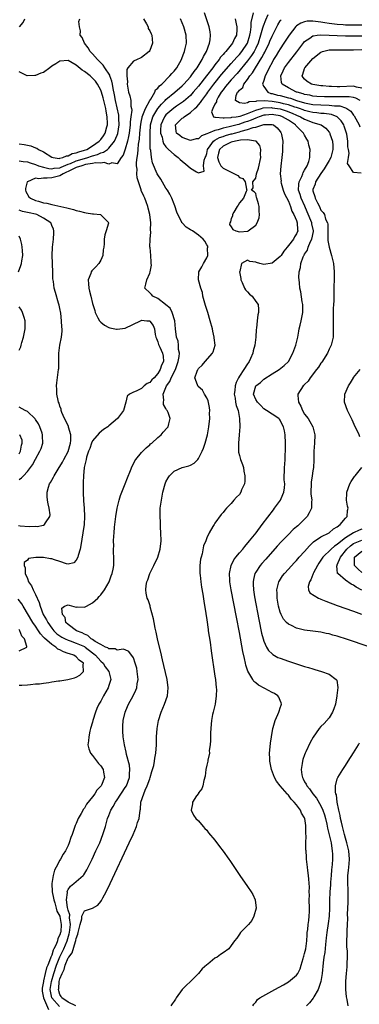
# Model space of a CAD drawing. Units: inches. Extents: x 2508000 to 2511000, y 1521000 to 1524000.
# Drawn here: x 2508511 to 2508594, y 1522193 to 1522435 of the extents above; entities that cross this region are included whole.
import ezdxf

# ---------------------------------------------------------------- set-up
doc = ezdxf.new("R2010")
doc.units = ezdxf.units.IN
doc.header["$MEASUREMENT"] = 0
doc.layers.add('LD25081521_2ft', color=82, linetype='Continuous')

msp = doc.modelspace()

# ---------------------------------------------------------------- linework, layer by layer
at = {"layer": 'LD25081521_2ft'}
for points, elevation in [([(2508511, 1522400.2), (2508511.99, 1522399.99), (2508513, 1522399.95), (2508513.68, 1522399.68), (2508515, 1522399.32), (2508515.74, 1522399), (2508517, 1522398.61), (2508518.28, 1522398.28), (2508519, 1522398.24), (2508519.61, 1522398.39), (2508521, 1522398.5), (2508521.33, 1522398.67), (2508523, 1522399.38), (2508523.56, 1522399.56), (2508525, 1522400.19), (2508527, 1522400.77), (2508527.85, 1522401), (2508528.7, 1522401.3), (2508529, 1522401.42), (2508530.24, 1522401.76), (2508531, 1522402.16), (2508531.69, 1522402.31), (2508532.65, 1522403), (2508533, 1522403.29), (2508534.4, 1522405), (2508535, 1522406.44), (2508535.15, 1522406.85), (2508535.49, 1522409), (2508535.44, 1522410.56), (2508535.46, 1522411), (2508535.42, 1522411.42), (2508534.59, 1522415), (2508534.37, 1522416.37), (2508534.04, 1522417.96), (2508533.89, 1522419), (2508533.74, 1522419.74), (2508533.25, 1522421), (2508533.2, 1522421.2), (2508532.02, 1522423), (2508531.63, 1522423.63), (2508530.63, 1522424.63), (2508530.22, 1522425), (2508529, 1522426.38), (2508528.42, 1522427), (2508527.92, 1522427.92), (2508527.01, 1522429), (2508526.46, 1522430.46), (2508525.97, 1522431), (2508526.07, 1522432.07), (2508525.78, 1522433), (2508525.66, 1522434.34), (2508525.84, 1522435)], 6822), ([(2508511.11, 1522433), (2508511.94, 1522434.06), (2508512.36, 1522435)], 6824), ([(2508541.5, 1522435), (2508542.22, 1522433.78), (2508542.59, 1522433), (2508542.66, 1522432.66), (2508543, 1522432.09), (2508543.33, 1522431.33), (2508543.51, 1522431), (2508543.72, 1522429), (2508543, 1522427.21), (2508542.89, 1522427), (2508541, 1522425.51), (2508540.63, 1522425.37), (2508539.91, 1522425), (2508539, 1522424.64), (2508537.67, 1522423), (2508537.39, 1522422.61), (2508537.36, 1522421), (2508537.52, 1522419.52), (2508537.45, 1522419), (2508537.54, 1522418.46), (2508537.82, 1522417), (2508538.1, 1522416.1), (2508538.35, 1522415), (2508538.41, 1522413.59), (2508538.55, 1522413), (2508538.59, 1522412.59), (2508538.41, 1522411), (2508538.24, 1522409.76), (2508538.21, 1522409), (2508537.96, 1522407), (2508537.84, 1522406.16), (2508537.57, 1522405), (2508537, 1522403.06), (2508536.46, 1522401.54), (2508535.99, 1522401), (2508535, 1522399.47), (2508533.7, 1522399.7), (2508533, 1522399.41), (2508531.81, 1522399.81), (2508531, 1522399.65), (2508529.7, 1522399.7), (2508529, 1522399.54), (2508527.26, 1522399.26), (2508526.35, 1522399), (2508525, 1522398.55), (2508523, 1522397.58), (2508522.59, 1522397.41), (2508521.77, 1522397), (2508521, 1522396.51), (2508519, 1522395.99), (2508517.9, 1522395.9), (2508517, 1522395.96), (2508515.8, 1522395.8), (2508515, 1522395.93), (2508513.04, 1522395.04), (2508513, 1522395.04), (2508512.97, 1522395), (2508512.56, 1522393.44), (2508512.54, 1522393), (2508512.64, 1522392.64), (2508513.4, 1522391.4), (2508513.81, 1522391), (2508515, 1522390.45), (2508515.72, 1522390.28), (2508517, 1522389.92), (2508517.78, 1522389.78), (2508519, 1522389.48), (2508522.69, 1522388.69), (2508523, 1522388.57), (2508524.28, 1522388.28), (2508525, 1522388.02), (2508525.83, 1522387.83), (2508527, 1522387.49), (2508527.45, 1522387.45), (2508529, 1522387.17), (2508529.19, 1522387.19), (2508530.91, 1522387), (2508531, 1522386.97), (2508532.95, 1522385), (2508532.94, 1522384.94), (2508532.29, 1522383), (2508531.99, 1522382.01), (2508531.86, 1522381), (2508531.85, 1522379.85), (2508531.73, 1522379), (2508531.62, 1522378.38), (2508531.5, 1522377), (2508531, 1522375.8), (2508530.54, 1522375), (2508529.77, 1522374.23), (2508529, 1522373.37), (2508528.8, 1522373.2), (2508528.69, 1522373), (2508528.6, 1522372.6), (2508527.93, 1522371), (2508527.96, 1522370.04), (2508528.07, 1522369), (2508528.23, 1522368.23), (2508528.58, 1522367), (2508529, 1522365.18), (2508529.51, 1522363.5), (2508529.62, 1522363), (2508530.29, 1522361.71), (2508530.69, 1522361), (2508531, 1522360.64), (2508531.94, 1522359.94), (2508533, 1522359.3), (2508533.22, 1522359.22), (2508534.9, 1522358.9), (2508535, 1522358.89), (2508537, 1522359.2), (2508540.72, 1522361), (2508540.92, 1522361.08), (2508541, 1522361.09), (2508542.31, 1522361), (2508542.93, 1522360.93), (2508543, 1522360.92), (2508543.84, 1522359.84), (2508544.18, 1522359), (2508544.37, 1522357.63), (2508544.52, 1522357), (2508544.63, 1522356.63), (2508545, 1522355.83), (2508545.18, 1522355.18), (2508545.25, 1522355), (2508545.49, 1522354.51), (2508546.18, 1522353), (2508546.29, 1522352.29), (2508546.38, 1522351), (2508545.92, 1522350.08), (2508545.6, 1522349), (2508545, 1522348.09), (2508544.07, 1522347), (2508543.53, 1522346.47), (2508543, 1522345.88), (2508542.41, 1522345.59), (2508541.64, 1522345), (2508541, 1522344.41), (2508539.7, 1522343.7), (2508539, 1522343.46), (2508538.02, 1522343), (2508537.49, 1522342.51), (2508537.14, 1522341), (2508536.55, 1522339), (2508535.14, 1522337), (2508533, 1522335.23), (2508532.71, 1522335), (2508531.7, 1522334.3), (2508530.59, 1522333.41), (2508529, 1522331.57), (2508528.75, 1522331), (2508528.31, 1522329.69), (2508528.02, 1522329), (2508527.53, 1522327.53), (2508527.4, 1522327), (2508527.35, 1522326.65), (2508526.97, 1522324.97), (2508526.78, 1522323), (2508526.7, 1522321.3), (2508526.66, 1522321), (2508526.65, 1522320.65), (2508526.65, 1522319), (2508526.68, 1522318.68), (2508526.78, 1522317), (2508526.81, 1522316.81), (2508526.97, 1522315), (2508527.04, 1522313), (2508526.9, 1522311), (2508526.63, 1522309), (2508526.12, 1522305.88), (2508525.93, 1522305), (2508525.45, 1522303.45), (2508525.36, 1522303), (2508525, 1522302.26), (2508524.39, 1522301.61), (2508523, 1522301.34), (2508522.61, 1522301.39), (2508521, 1522301.94), (2508519.63, 1522302.37), (2508519, 1522302.61), (2508518.64, 1522302.64), (2508517, 1522302.92), (2508515.05, 1522302.95), (2508513.32, 1522302.68), (2508513, 1522302.3), (2508512.26, 1522301.74), (2508512.22, 1522301), (2508512.45, 1522300.45), (2508512.43, 1522299), (2508513, 1522297.8), (2508513.31, 1522297), (2508514.01, 1522296.01), (2508514.43, 1522295), (2508515, 1522293.88), (2508515.88, 1522291.88), (2508516.13, 1522291), (2508516.92, 1522289), (2508517.68, 1522287.68), (2508517.99, 1522287), (2508519, 1522285.58), (2508519.47, 1522285), (2508520.26, 1522284.26), (2508521, 1522283.72), (2508521.44, 1522283.44), (2508522.28, 1522283), (2508523, 1522282.67), (2508523.48, 1522282.52), (2508525, 1522281.98), (2508527, 1522281.1), (2508527.16, 1522281), (2508529, 1522279.58), (2508529.34, 1522279.34), (2508529.68, 1522279), (2508531, 1522277.53), (2508531.59, 1522277), (2508532.11, 1522276.11), (2508532.99, 1522275), (2508533.48, 1522273), (2508533, 1522271.55), (2508532.8, 1522271), (2508531.64, 1522269), (2508531, 1522267.76), (2508530.57, 1522267), (2508530.08, 1522265.92), (2508529.72, 1522265), (2508529.1, 1522263), (2508529, 1522262.59), (2508528.51, 1522261), (2508528.35, 1522260.35), (2508528.04, 1522259), (2508528, 1522258), (2508527.87, 1522257), (2508528.05, 1522256.05), (2508528.47, 1522255), (2508529, 1522254.37), (2508530.45, 1522252.45), (2508531, 1522251.9), (2508531.59, 1522251), (2508531.66, 1522250.34), (2508531.9, 1522249), (2508531.16, 1522247.16), (2508531.08, 1522247), (2508531, 1522246.88), (2508530.06, 1522245.94), (2508529.55, 1522245), (2508529, 1522244.27), (2508527.54, 1522242.46), (2508527, 1522241.52), (2508526.75, 1522241.25), (2508526.21, 1522240.21), (2508525.5, 1522239), (2508525, 1522237.76), (2508524.74, 1522237.26), (2508524.51, 1522236.51), (2508523.96, 1522235), (2508523.69, 1522234.31), (2508523.28, 1522233), (2508523, 1522232.37), (2508522.35, 1522231), (2508521.82, 1522230.18), (2508521.16, 1522229), (2508521, 1522228.76), (2508520.05, 1522227), (2508519.67, 1522226.33), (2508519.32, 1522225), (2508519.01, 1522222.99), (2508519.1, 1522221), (2508519.41, 1522219.41), (2508519.46, 1522219), (2508519.71, 1522218.29), (2508520.08, 1522217), (2508520.26, 1522216.27), (2508520.98, 1522215), (2508521, 1522214.94), (2508521.31, 1522213), (2508521.18, 1522211.18), (2508521.16, 1522211), (2508521, 1522210.41), (2508520.49, 1522209.51), (2508520.39, 1522209), (2508520.07, 1522208.07), (2508519.52, 1522207), (2508519.32, 1522206.68), (2508519, 1522205.47), (2508518.77, 1522205), (2508518.72, 1522204.72), (2508517.99, 1522203), (2508517.67, 1522202.33), (2508517.41, 1522201), (2508517, 1522199.14), (2508516.95, 1522199), (2508516.64, 1522197.36), (2508516.63, 1522197), (2508516.65, 1522196.65), (2508516.95, 1522195), (2508518.15, 1522192.15)], 6820), ([(2508520.85, 1522192.85), (2508519.03, 1522195), (2508518.65, 1522196.65), (2508518.62, 1522197), (2508518.89, 1522199), (2508519.51, 1522201), (2508520.16, 1522203), (2508520.97, 1522205.03), (2508521.64, 1522206.36), (2508521.93, 1522207), (2508522.75, 1522209), (2508523.28, 1522210.72), (2508523.33, 1522211), (2508523.55, 1522213), (2508523.36, 1522214.64), (2508523.38, 1522215.38), (2508523, 1522216.52), (2508522.83, 1522217.17), (2508522.59, 1522219), (2508522.82, 1522220.82), (2508522.79, 1522221), (2508522.81, 1522221.19), (2508523, 1522221.56), (2508523.61, 1522222.39), (2508524.39, 1522223), (2508525, 1522223.52), (2508526.67, 1522225), (2508526.84, 1522225.16), (2508527.6, 1522226.4), (2508528.89, 1522229), (2508529.83, 1522231), (2508530.74, 1522233), (2508531.53, 1522235), (2508532.13, 1522237), (2508532.35, 1522237.65), (2508532.69, 1522239), (2508533, 1522239.73), (2508533.5, 1522241), (2508534.08, 1522241.92), (2508534.61, 1522243), (2508535, 1522243.54), (2508537, 1522246.52), (2508537.3, 1522247), (2508538.07, 1522249), (2508538.09, 1522249.91), (2508538.13, 1522251), (2508538.01, 1522252.01), (2508537.33, 1522254.67), (2508537.26, 1522255.26), (2508536.86, 1522257), (2508536.53, 1522259), (2508536.41, 1522260.41), (2508536.38, 1522261), (2508536.43, 1522261.57), (2508536.5, 1522263), (2508536.96, 1522265), (2508537.59, 1522266.41), (2508537.81, 1522267), (2508538.93, 1522269.07), (2508539.6, 1522270.4), (2508539.82, 1522271), (2508539.95, 1522271.95), (2508540.17, 1522273), (2508539.97, 1522275), (2508539.81, 1522275.81), (2508539.45, 1522277), (2508539, 1522278.35), (2508537.86, 1522279.86), (2508537, 1522280.34), (2508536.49, 1522280.49), (2508535, 1522280.26), (2508534.54, 1522280.54), (2508533, 1522280.55), (2508532.77, 1522280.77), (2508532.2, 1522281), (2508531, 1522281.58), (2508529.62, 1522282.38), (2508529, 1522282.82), (2508528.69, 1522283), (2508527.81, 1522283.81), (2508527, 1522284.14), (2508526.46, 1522284.46), (2508525.02, 1522285), (2508523, 1522286.49), (2508522.46, 1522287), (2508522.24, 1522288.24), (2508521.61, 1522289), (2508521.44, 1522290.56), (2508522.12, 1522291), (2508523, 1522291.38), (2508523.23, 1522291.23), (2508525, 1522290.78), (2508525.19, 1522290.81), (2508527, 1522290.76), (2508527.49, 1522291), (2508529, 1522291.8), (2508530.3, 1522293), (2508530.62, 1522293.38), (2508531, 1522293.8), (2508531.95, 1522295), (2508533.08, 1522297), (2508533.54, 1522298.46), (2508533.8, 1522299), (2508534.05, 1522300.05), (2508534.18, 1522301), (2508534.24, 1522302.24), (2508534.24, 1522303), (2508534.16, 1522304.16), (2508534.16, 1522305), (2508534.21, 1522305.79), (2508534.16, 1522307), (2508534.18, 1522308.18), (2508534.27, 1522309), (2508534.38, 1522310.38), (2508534.72, 1522313), (2508535.06, 1522315), (2508535.55, 1522317), (2508535.87, 1522318.13), (2508536.99, 1522320.99), (2508537.52, 1522322.48), (2508538.27, 1522324.27), (2508538.67, 1522325.33), (2508539, 1522325.87), (2508539.37, 1522326.63), (2508539.62, 1522327), (2508541, 1522328.69), (2508542.13, 1522329.87), (2508543, 1522330.58), (2508543.22, 1522330.78), (2508543.5, 1522331), (2508545, 1522332.36), (2508545.81, 1522333), (2508546.34, 1522333.66), (2508547.3, 1522334.7), (2508547.55, 1522335), (2508547.7, 1522335.7), (2508548.04, 1522337), (2508547.53, 1522338.47), (2508547.29, 1522339), (2508547.15, 1522339.15), (2508547, 1522339.44), (2508546.42, 1522340.42), (2508546.38, 1522341), (2508546.5, 1522341.5), (2508546.33, 1522343), (2508547, 1522344.62), (2508547.13, 1522345), (2508547.92, 1522346.09), (2508548.26, 1522347), (2508549.29, 1522349), (2508550, 1522351), (2508550.21, 1522352.21), (2508550.27, 1522353), (2508550.04, 1522353.96), (2508550.05, 1522355), (2508549.95, 1522355.95), (2508549.55, 1522357), (2508549.35, 1522359), (2508549.17, 1522361), (2508548.5, 1522363), (2508548.06, 1522364.06), (2508547, 1522364.91), (2508546.96, 1522364.96), (2508546.87, 1522365), (2508545, 1522366.46), (2508543.79, 1522367), (2508543.45, 1522367.45), (2508543, 1522367.86), (2508541.82, 1522369), (2508542.08, 1522369.92), (2508542.27, 1522371), (2508543, 1522372.67), (2508543.12, 1522373), (2508543.41, 1522374.59), (2508543.4, 1522375), (2508543.33, 1522375.33), (2508543.26, 1522377), (2508543.09, 1522378.91), (2508543.06, 1522379.06), (2508543.12, 1522381), (2508543.29, 1522382.71), (2508543.24, 1522383.24), (2508543.25, 1522385), (2508543, 1522387), (2508542.6, 1522388.6), (2508542.52, 1522389), (2508542.11, 1522390.11), (2508541.8, 1522391), (2508541.54, 1522391.54), (2508540.94, 1522392.94), (2508540.9, 1522393.1), (2508540.24, 1522395), (2508539.97, 1522395.98), (2508539.88, 1522397), (2508539.89, 1522398.11), (2508539.79, 1522399), (2508539.79, 1522399.79), (2508539.9, 1522401), (2508540.06, 1522401.94), (2508540.14, 1522403), (2508540.27, 1522404.27), (2508540.48, 1522405.52), (2508540.59, 1522407), (2508540.81, 1522409.19), (2508541, 1522410.07), (2508541.15, 1522410.85), (2508541.19, 1522411), (2508541.36, 1522411.36), (2508541.97, 1522413), (2508543.04, 1522414.96), (2508543.28, 1522415.28), (2508544.25, 1522417), (2508544.43, 1522417.57), (2508545, 1522418), (2508545.4, 1522418.6), (2508545.94, 1522419), (2508547.98, 1522421), (2508548.42, 1522421.58), (2508549, 1522422.18), (2508549.65, 1522423), (2508550.81, 1522425), (2508551, 1522425.49), (2508551.38, 1522426.62), (2508551.55, 1522427), (2508551.73, 1522427.73), (2508552.01, 1522429), (2508551.96, 1522431), (2508551.41, 1522433), (2508550.59, 1522435)], 6818), ([(2508524.88, 1522193), (2508523, 1522193.97), (2508521.46, 1522195), (2508521.31, 1522195.31), (2508521, 1522195.78), (2508520.7, 1522196.7), (2508520.64, 1522197), (2508520.69, 1522197.31), (2508520.83, 1522199), (2508521, 1522199.67), (2508521.51, 1522201), (2508522.03, 1522201.97), (2508522.28, 1522203), (2508523, 1522204.77), (2508523.15, 1522205), (2508524, 1522206), (2508524.79, 1522208.79), (2508524.91, 1522209.09), (2508525, 1522209.57), (2508525.41, 1522210.59), (2508525.47, 1522211), (2508525.93, 1522213), (2508526.33, 1522214.33), (2508526.37, 1522215), (2508527, 1522216.29), (2508528.99, 1522217.01), (2508530.25, 1522217.75), (2508531, 1522218.61), (2508531.17, 1522218.83), (2508531.52, 1522219.52), (2508532.32, 1522221), (2508533.28, 1522223), (2508538, 1522233), (2508538.93, 1522235), (2508539.79, 1522237), (2508540.04, 1522237.96), (2508540.41, 1522239), (2508540.66, 1522241), (2508540.74, 1522241.26), (2508540.87, 1522243), (2508541.54, 1522245), (2508541.87, 1522245.87), (2508542.41, 1522247), (2508543, 1522248.67), (2508543.14, 1522249), (2508543.53, 1522250.47), (2508543.73, 1522251), (2508543.99, 1522251.99), (2508544.16, 1522253), (2508544.25, 1522253.75), (2508544.49, 1522255), (2508544.64, 1522257), (2508544.7, 1522259), (2508544.81, 1522261), (2508545.15, 1522263), (2508545.79, 1522265), (2508546.67, 1522267), (2508547.4, 1522269), (2508547.57, 1522271), (2508547.27, 1522273), (2508546.47, 1522276.47), (2508546.12, 1522277.88), (2508545.71, 1522279.71), (2508545, 1522282.62), (2508544.62, 1522284.62), (2508544.37, 1522285.63), (2508544.09, 1522287), (2508543.93, 1522287.93), (2508543.11, 1522290.89), (2508543.08, 1522291.08), (2508542.6, 1522292.6), (2508542.41, 1522293), (2508542.16, 1522294.16), (2508542.03, 1522295), (2508542.12, 1522296.12), (2508542.3, 1522297), (2508542.53, 1522297.47), (2508543.03, 1522299), (2508544.02, 1522301), (2508544.97, 1522303), (2508545.6, 1522305), (2508545.79, 1522307), (2508545.74, 1522309), (2508545.64, 1522310.36), (2508545.62, 1522311.62), (2508545.54, 1522313), (2508545.57, 1522314.43), (2508545.6, 1522315), (2508545.86, 1522317), (2508546.05, 1522317.95), (2508546.23, 1522319), (2508546.77, 1522321), (2508547, 1522321.51), (2508547.52, 1522322.48), (2508547.89, 1522323), (2508549, 1522324.08), (2508550.93, 1522325), (2508552.57, 1522325.43), (2508553, 1522325.6), (2508553.92, 1522326.08), (2508554.8, 1522327), (2508555, 1522327.23), (2508555.88, 1522329), (2508556.22, 1522329.78), (2508556.63, 1522331), (2508557.17, 1522333), (2508557.52, 1522335), (2508557.72, 1522337), (2508557.7, 1522338.3), (2508557.73, 1522339), (2508557.68, 1522339.68), (2508557.33, 1522341.33), (2508557, 1522342.07), (2508556.48, 1522343), (2508555.93, 1522343.93), (2508554.9, 1522344.9), (2508554.78, 1522345), (2508554.72, 1522345.28), (2508554.03, 1522347), (2508554.62, 1522348.62), (2508554.82, 1522349), (2508554.9, 1522349.1), (2508555, 1522349.26), (2508555.87, 1522350.13), (2508556.57, 1522351), (2508558.37, 1522353), (2508558.6, 1522353.4), (2508559.02, 1522355), (2508558.83, 1522356.83), (2508558.84, 1522357), (2508558.46, 1522358.46), (2508558.37, 1522359), (2508557.83, 1522361), (2508557.25, 1522363), (2508556.69, 1522364.69), (2508556.07, 1522367), (2508555.92, 1522367.92), (2508555.54, 1522369), (2508554.95, 1522371), (2508555.02, 1522373), (2508555.81, 1522374.19), (2508556.22, 1522375), (2508557, 1522376.41), (2508557.22, 1522377), (2508557.21, 1522378.79), (2508557.23, 1522379), (2508557.23, 1522379.23), (2508557, 1522379.6), (2508556.52, 1522380.52), (2508556.15, 1522381), (2508555, 1522381.94), (2508553.5, 1522383), (2508553.18, 1522383.18), (2508553, 1522383.31), (2508551.95, 1522383.95), (2508550.95, 1522384.95), (2508550.92, 1522385), (2508550.86, 1522385.14), (2508549.87, 1522387), (2508549.63, 1522387.63), (2508549.16, 1522389.16), (2508549, 1522389.54), (2508548.45, 1522391), (2508547.98, 1522391.98), (2508547.34, 1522393), (2508547, 1522393.5), (2508545.7, 1522395.7), (2508545, 1522396.75), (2508544.87, 1522397), (2508543.69, 1522399.69), (2508543.43, 1522401), (2508543.27, 1522402.73), (2508543.15, 1522403.15), (2508543.1, 1522405), (2508543.09, 1522406.91), (2508543.08, 1522407), (2508543.22, 1522409), (2508543.59, 1522410.41), (2508543.81, 1522411), (2508545, 1522413), (2508545.89, 1522414.11), (2508546.81, 1522415), (2508547, 1522415.2), (2508549.19, 1522417), (2508551, 1522418.61), (2508551.39, 1522419), (2508553, 1522420.75), (2508553.21, 1522421), (2508553.93, 1522422.07), (2508554.68, 1522423), (2508555.88, 1522425), (2508556.21, 1522425.79), (2508556.92, 1522427), (2508557.68, 1522429), (2508557.82, 1522429.82), (2508557.94, 1522431), (2508557.85, 1522431.85), (2508557.62, 1522433), (2508557, 1522434.79), (2508556.46, 1522436.46)], 6816), ([(2508563.97, 1522435), (2508564.19, 1522433.81), (2508564.38, 1522433), (2508564.36, 1522432.36), (2508564.26, 1522431), (2508563.79, 1522430.21), (2508563.28, 1522429), (2508561.64, 1522427), (2508561.31, 1522426.69), (2508561, 1522426.28), (2508560.38, 1522425.62), (2508560.01, 1522425), (2508559, 1522423.72), (2508558.48, 1522423), (2508556.96, 1522421), (2508555, 1522418.52), (2508553.69, 1522417), (2508553, 1522416.23), (2508551.3, 1522414.7), (2508549.56, 1522413.56), (2508548.9, 1522413.1), (2508547, 1522411.44), (2508546.66, 1522411), (2508546.11, 1522409.89), (2508545.77, 1522409), (2508545.68, 1522407.68), (2508545.66, 1522407), (2508546.02, 1522405.98), (2508546.22, 1522405), (2508546.4, 1522404.4), (2508547, 1522403.61), (2508547.28, 1522403.28), (2508547.65, 1522403), (2508549, 1522401.74), (2508549.99, 1522401), (2508550.49, 1522400.49), (2508552.39, 1522399), (2508553, 1522398.43), (2508554.51, 1522397.49), (2508555, 1522397.24), (2508556.33, 1522397.67), (2508556.19, 1522399), (2508556.33, 1522400.33), (2508556.64, 1522401), (2508556.77, 1522401.23), (2508557, 1522401.99), (2508557.21, 1522403), (2508557.83, 1522403.83), (2508558.63, 1522405), (2508559, 1522405.25), (2508560.1, 1522405.9), (2508561, 1522406.19), (2508561.62, 1522406.38), (2508563, 1522406.77), (2508563.2, 1522406.8), (2508563.82, 1522407), (2508565, 1522407.31), (2508565.46, 1522407.46), (2508567, 1522407.85), (2508568.35, 1522408.35), (2508569, 1522408.46), (2508571, 1522409.09), (2508572.9, 1522409.1), (2508573, 1522409.11), (2508573.32, 1522409), (2508574.24, 1522408.24), (2508575, 1522407.38), (2508575.15, 1522407.15), (2508575.28, 1522407), (2508575.36, 1522406.64), (2508575.61, 1522405), (2508575.55, 1522403.55), (2508575.56, 1522403), (2508575.53, 1522402.47), (2508575.41, 1522401), (2508575.16, 1522398.84), (2508575, 1522397), (2508575.2, 1522395.2), (2508575.19, 1522395), (2508575.25, 1522394.75), (2508575.77, 1522393), (2508576.08, 1522392.08), (2508577, 1522390.29), (2508577.52, 1522389), (2508577.84, 1522387.84), (2508578.38, 1522387), (2508579, 1522385.57), (2508579.18, 1522385), (2508579.27, 1522383.27), (2508579.33, 1522383), (2508579, 1522382.27), (2508578.47, 1522381.53), (2508578.27, 1522381), (2508577, 1522379.44), (2508576.68, 1522379), (2508575.92, 1522378.08), (2508575.21, 1522377), (2508575, 1522376.73), (2508573, 1522375.06), (2508571, 1522374.75), (2508569.99, 1522375), (2508569.23, 1522375.23), (2508569, 1522375.34), (2508567.55, 1522375.55), (2508567, 1522375.84), (2508565.5, 1522375), (2508565.09, 1522373.09), (2508565.04, 1522373), (2508565.32, 1522371.32), (2508565.32, 1522371), (2508565.66, 1522370.34), (2508566.25, 1522369), (2508566.53, 1522368.53), (2508567, 1522368.09), (2508567.51, 1522367.51), (2508568.12, 1522367), (2508569, 1522365.73), (2508569.6, 1522365), (2508569.71, 1522363.71), (2508569.71, 1522363), (2508569.54, 1522362.46), (2508569.35, 1522361), (2508569.2, 1522359.2), (2508569.15, 1522358.85), (2508569.03, 1522357), (2508568.76, 1522355), (2508568.39, 1522353.61), (2508568.27, 1522353), (2508567.74, 1522351.74), (2508567.4, 1522351), (2508567.22, 1522350.78), (2508567, 1522350.46), (2508566.08, 1522349), (2508565, 1522347.36), (2508564.79, 1522347), (2508564.17, 1522345.83), (2508563.97, 1522345), (2508563.87, 1522343.87), (2508563.75, 1522343), (2508563.96, 1522342.04), (2508564.07, 1522341), (2508564.18, 1522340.18), (2508564.67, 1522339), (2508565.05, 1522337), (2508565.07, 1522335), (2508564.95, 1522333.05), (2508564.76, 1522331), (2508564.77, 1522329.23), (2508564.74, 1522329), (2508564.77, 1522328.77), (2508565, 1522327.96), (2508565.25, 1522327), (2508565.73, 1522325.73), (2508565.99, 1522325), (2508566.12, 1522324.12), (2508566.37, 1522323), (2508566.37, 1522321.63), (2508566.22, 1522321), (2508565.55, 1522319.55), (2508565.38, 1522319), (2508565, 1522318.42), (2508564.3, 1522317.7), (2508563.67, 1522317), (2508563, 1522316.22), (2508561.85, 1522315), (2508561.42, 1522314.58), (2508561, 1522313.96), (2508560.52, 1522313.48), (2508559, 1522311.35), (2508558.78, 1522311), (2508558.52, 1522310.52), (2508557.6, 1522309), (2508557, 1522307.77), (2508556.73, 1522307), (2508556.22, 1522305.78), (2508555.86, 1522303.86), (2508555.6, 1522303), (2508555.5, 1522302.5), (2508555.32, 1522301), (2508555.3, 1522299), (2508555.36, 1522298.64), (2508555.51, 1522297), (2508555.68, 1522295.68), (2508556.02, 1522293.98), (2508556.26, 1522292.26), (2508556.76, 1522289.24), (2508557, 1522287.68), (2508557.31, 1522285.31), (2508557.37, 1522285), (2508557.56, 1522283.56), (2508557.79, 1522282.21), (2508558.08, 1522280.07), (2508559, 1522273.89), (2508559.12, 1522273), (2508559.33, 1522271), (2508559.35, 1522270.65), (2508559.33, 1522269), (2508559.03, 1522266.97), (2508558.67, 1522265.33), (2508558.56, 1522265), (2508558.42, 1522264.42), (2508558.16, 1522263), (2508558.08, 1522262.08), (2508557.96, 1522261), (2508557.94, 1522259.94), (2508557.9, 1522259), (2508557.92, 1522258.08), (2508557.85, 1522257), (2508557.62, 1522255.62), (2508557.64, 1522255), (2508557.22, 1522253.22), (2508557.23, 1522253), (2508557, 1522252.03), (2508556.79, 1522251), (2508556.64, 1522249.36), (2508556.28, 1522248.28), (2508556.07, 1522247), (2508555.76, 1522246.24), (2508555, 1522245.23), (2508554.93, 1522245.07), (2508554.51, 1522244.51), (2508553.5, 1522243), (2508553.46, 1522242.54), (2508553.18, 1522241), (2508553.78, 1522239.78), (2508554.35, 1522239), (2508555, 1522238.41), (2508556.12, 1522237), (2508556.49, 1522236.49), (2508557, 1522236.1), (2508557.46, 1522235.46), (2508559, 1522233.62), (2508560.08, 1522232.08), (2508561, 1522230.95), (2508562.38, 1522229), (2508562.63, 1522228.63), (2508563, 1522228.15), (2508565.13, 1522225), (2508567, 1522222.27), (2508567.92, 1522221), (2508568.32, 1522220.32), (2508568.88, 1522219), (2508569.07, 1522217), (2508568.54, 1522215), (2508568.05, 1522213.95), (2508567.23, 1522213), (2508567, 1522212.7), (2508565.3, 1522211), (2508565, 1522210.61), (2508564.34, 1522209.66), (2508563.79, 1522209), (2508563, 1522207.8), (2508562.39, 1522207), (2508561, 1522206.04), (2508560.35, 1522205.65), (2508559.58, 1522205), (2508559, 1522204.69), (2508557.26, 1522203.26), (2508557, 1522203.06), (2508555.9, 1522202.1), (2508555, 1522200.98), (2508553, 1522199.01), (2508551.97, 1522198.03), (2508550.99, 1522197), (2508549.48, 1522195), (2508549.29, 1522194.71), (2508549, 1522194.21), (2508548.5, 1522193.5), (2508548.22, 1522193)], 6814), ([(2508568.27, 1522193), (2508568.54, 1522193.46), (2508569, 1522193.97), (2508569.45, 1522194.55), (2508570, 1522195), (2508573.72, 1522197), (2508575.8, 1522198.2), (2508577, 1522198.92), (2508579, 1522200.53), (2508579.33, 1522201), (2508579.89, 1522202.11), (2508580.18, 1522203), (2508580.66, 1522204.66), (2508580.75, 1522205), (2508580.78, 1522205.22), (2508581, 1522205.85), (2508581.25, 1522207), (2508581.52, 1522209), (2508581.59, 1522210.41), (2508581.64, 1522211), (2508581.74, 1522211.74), (2508581.82, 1522213), (2508581.99, 1522213.99), (2508582.08, 1522215), (2508582.16, 1522216.16), (2508582.18, 1522217), (2508582.14, 1522219), (2508582.15, 1522220.15), (2508582.12, 1522221), (2508582.16, 1522222.16), (2508582.06, 1522224.06), (2508581.94, 1522225), (2508581.76, 1522226.24), (2508581.68, 1522227), (2508581.65, 1522227.65), (2508581.47, 1522229), (2508581.47, 1522229.47), (2508581.33, 1522231), (2508581.31, 1522231.31), (2508581.29, 1522233), (2508581.37, 1522234.63), (2508581.3, 1522235.3), (2508581.32, 1522237), (2508581.26, 1522237.26), (2508581.04, 1522239), (2508581, 1522239.09), (2508580.24, 1522240.24), (2508579.97, 1522241), (2508579, 1522242.28), (2508578.44, 1522243), (2508577.68, 1522243.68), (2508577, 1522244.67), (2508576.82, 1522244.82), (2508576.69, 1522245), (2508574.98, 1522246.98), (2508574.08, 1522248.08), (2508573.63, 1522249), (2508572.87, 1522251), (2508572.45, 1522253), (2508572.42, 1522253.58), (2508572.41, 1522255), (2508572.57, 1522256.57), (2508572.61, 1522257.39), (2508572.84, 1522259), (2508573.18, 1522261), (2508573.27, 1522261.27), (2508573.76, 1522263), (2508574.43, 1522264.43), (2508574.66, 1522265), (2508574.71, 1522265.29), (2508575, 1522266.09), (2508575.22, 1522266.78), (2508575.33, 1522267), (2508575.28, 1522267.28), (2508575, 1522267.87), (2508574.69, 1522268.69), (2508574.44, 1522269), (2508573.57, 1522269.57), (2508573, 1522269.83), (2508571.2, 1522270.8), (2508569.68, 1522271.68), (2508569, 1522272.2), (2508568.57, 1522272.57), (2508568.28, 1522273), (2508567.32, 1522274.68), (2508567.07, 1522275.07), (2508566.58, 1522276.58), (2508566.5, 1522277), (2508566.21, 1522278.21), (2508565.87, 1522279.87), (2508565, 1522284.56), (2508564.28, 1522288.28), (2508563.02, 1522295), (2508562.68, 1522297), (2508562.64, 1522297.36), (2508562.54, 1522299), (2508562.94, 1522301), (2508563.66, 1522302.34), (2508564.15, 1522303), (2508565, 1522304.05), (2508565.81, 1522305), (2508566.34, 1522305.66), (2508567.49, 1522307), (2508569.09, 1522309), (2508570.62, 1522311), (2508573.34, 1522314.66), (2508573.64, 1522315), (2508575.08, 1522317), (2508575.65, 1522318.35), (2508575.9, 1522319), (2508576.03, 1522320.03), (2508576.1, 1522321), (2508576, 1522322), (2508576, 1522323), (2508576.03, 1522324.03), (2508576.04, 1522325), (2508576.16, 1522325.84), (2508576.21, 1522327), (2508576.21, 1522328.21), (2508576.29, 1522329), (2508576.31, 1522329.69), (2508576.29, 1522331), (2508576.2, 1522333), (2508576.02, 1522333.98), (2508575.81, 1522335), (2508575.52, 1522335.52), (2508575, 1522336.64), (2508574.82, 1522336.82), (2508574.67, 1522337), (2508573, 1522338.07), (2508571.64, 1522339), (2508571, 1522339.42), (2508570.23, 1522340.23), (2508569.44, 1522341), (2508569, 1522341.71), (2508568.46, 1522343), (2508569, 1522345.01), (2508570.15, 1522345.85), (2508571, 1522346.65), (2508573, 1522347.97), (2508574.75, 1522349), (2508576.01, 1522349.99), (2508577.05, 1522351), (2508578.12, 1522353), (2508578.82, 1522355), (2508579.3, 1522357), (2508579.59, 1522358.41), (2508579.69, 1522359), (2508579.88, 1522359.88), (2508580.16, 1522361), (2508580.54, 1522363), (2508580.57, 1522364.57), (2508580.55, 1522365), (2508580.41, 1522365.59), (2508580.08, 1522368.08), (2508579.85, 1522369), (2508579.7, 1522370.3), (2508579.63, 1522371), (2508579.6, 1522371.6), (2508579.64, 1522373), (2508579.96, 1522374.04), (2508580.05, 1522375), (2508580.62, 1522376.62), (2508580.81, 1522377), (2508580.9, 1522377.1), (2508581, 1522377.3), (2508581.69, 1522378.31), (2508581.83, 1522379), (2508582.44, 1522380.44), (2508582.75, 1522381), (2508583.13, 1522382.87), (2508583.13, 1522383), (2508582.76, 1522384.76), (2508582.73, 1522385), (2508581.65, 1522387.65), (2508581.05, 1522389.05), (2508580.14, 1522391), (2508579.9, 1522391.9), (2508579.53, 1522393), (2508579.54, 1522394.46), (2508579.65, 1522395), (2508580.33, 1522396.33), (2508580.57, 1522397), (2508580.67, 1522397.33), (2508581, 1522397.86), (2508581.63, 1522399), (2508582.04, 1522400.04), (2508582.29, 1522401), (2508582.29, 1522401.71), (2508582.34, 1522403), (2508582.03, 1522404.03), (2508581.83, 1522405), (2508581.51, 1522405.51), (2508581, 1522406.47), (2508580.75, 1522407), (2508579.83, 1522407.83), (2508578.87, 1522408.87), (2508578.78, 1522409), (2508577, 1522410.14), (2508575.58, 1522411), (2508575, 1522411.21), (2508573.48, 1522411.48), (2508573, 1522411.56), (2508571.42, 1522411.42), (2508571, 1522411.4), (2508569.84, 1522411), (2508569, 1522410.66), (2508567.88, 1522410.12), (2508567, 1522409.82), (2508566.37, 1522409.63), (2508565, 1522409.15), (2508564.87, 1522409.13), (2508564.45, 1522409), (2508562.48, 1522408.49), (2508561, 1522408.18), (2508559.78, 1522407.78), (2508559, 1522407.64), (2508557.42, 1522407), (2508557, 1522406.77), (2508555.7, 1522406.3), (2508555, 1522405.61), (2508554.43, 1522405.57), (2508553, 1522405.15), (2508551, 1522405.91), (2508550.36, 1522406.36), (2508549.6, 1522407), (2508549.48, 1522407.48), (2508549.34, 1522409), (2508551, 1522410.61), (2508551.24, 1522410.76), (2508551.44, 1522411), (2508553, 1522412), (2508554.03, 1522413), (2508554.54, 1522413.46), (2508555.48, 1522414.52), (2508555.78, 1522415), (2508557, 1522416.59), (2508557.28, 1522417), (2508558.77, 1522419), (2508560.64, 1522421.36), (2508563, 1522424.09), (2508564.37, 1522425.63), (2508565, 1522426.27), (2508565.61, 1522427), (2508566.97, 1522429), (2508567.59, 1522431), (2508567.73, 1522431.73), (2508567.85, 1522433), (2508567.89, 1522434.11), (2508568.46, 1522436.46)], 6812), ([(2508571.99, 1522435.99), (2508571.36, 1522434.64), (2508570.8, 1522433.2), (2508570.69, 1522432.69), (2508570.21, 1522431), (2508569.58, 1522429), (2508569, 1522427.79), (2508568.59, 1522427), (2508567.98, 1522426.02), (2508567, 1522424.67), (2508564.41, 1522421.59), (2508563, 1522420.03), (2508562.1, 1522419), (2508561.63, 1522418.37), (2508561, 1522417.62), (2508560.54, 1522417), (2508559.82, 1522415.82), (2508559.37, 1522415), (2508559.37, 1522414.63), (2508559, 1522414.05), (2508558.48, 1522413), (2508558.19, 1522412.19), (2508558.68, 1522411), (2508559, 1522410.87), (2508559.1, 1522410.9), (2508561, 1522410.71), (2508561.23, 1522410.77), (2508563, 1522410.81), (2508563.14, 1522410.86), (2508564.24, 1522411), (2508565.16, 1522411.16), (2508567, 1522411.79), (2508568.25, 1522412.26), (2508569, 1522412.58), (2508570.43, 1522413), (2508570.85, 1522413.15), (2508572.77, 1522413.23), (2508573, 1522413.22), (2508575, 1522412.91), (2508576.47, 1522412.47), (2508577.91, 1522411.91), (2508579, 1522411.4), (2508579.97, 1522411), (2508581, 1522410.4), (2508582.01, 1522409.99), (2508583, 1522409.62), (2508585.07, 1522409), (2508586.21, 1522408.21), (2508587, 1522407.25), (2508587.1, 1522407.1), (2508587.15, 1522407), (2508587.21, 1522406.79), (2508587.79, 1522405), (2508587.91, 1522403.91), (2508587.92, 1522403), (2508587.4, 1522401), (2508587, 1522400.28), (2508585.79, 1522398.21), (2508584.94, 1522397.06), (2508583.63, 1522395), (2508583.54, 1522394.46), (2508583, 1522393.13), (2508582.97, 1522393), (2508583, 1522392.85), (2508583.46, 1522391.46), (2508583.6, 1522391), (2508584.13, 1522389.87), (2508584.61, 1522389), (2508584.76, 1522388.76), (2508585, 1522388.1), (2508585.56, 1522387.56), (2508585.86, 1522387), (2508586.14, 1522385.86), (2508586.58, 1522385), (2508586.67, 1522384.67), (2508586.69, 1522381.31), (2508586.67, 1522380.67), (2508586.97, 1522379), (2508587.61, 1522377), (2508588.07, 1522375), (2508588.23, 1522373), (2508588.24, 1522372.24), (2508588.16, 1522368.16), (2508588.15, 1522365.85), (2508588.1, 1522365), (2508587.99, 1522363.99), (2508587.99, 1522363), (2508588.03, 1522361.97), (2508587.95, 1522361), (2508587.95, 1522359.95), (2508588.01, 1522359), (2508587.99, 1522357), (2508587.52, 1522355), (2508587, 1522353.98), (2508586.56, 1522353), (2508585.18, 1522350.82), (2508585, 1522350.6), (2508584.37, 1522349.63), (2508583.92, 1522349), (2508582.38, 1522347), (2508581.83, 1522346.17), (2508581, 1522345.35), (2508580.84, 1522345.16), (2508580.65, 1522345), (2508579.36, 1522343), (2508579.34, 1522342.66), (2508579.49, 1522341), (2508580.06, 1522340.06), (2508580.45, 1522339), (2508581, 1522338.06), (2508581.84, 1522337), (2508582.3, 1522336.3), (2508583.02, 1522335), (2508583.53, 1522333), (2508583.42, 1522331), (2508583.26, 1522329), (2508583.24, 1522327), (2508583.21, 1522326.79), (2508583.14, 1522325), (2508583, 1522324.22), (2508582.87, 1522323), (2508582.62, 1522321.38), (2508582.58, 1522321), (2508582.54, 1522319), (2508582.55, 1522318.55), (2508582.75, 1522317), (2508582.71, 1522316.71), (2508582.65, 1522315), (2508582.13, 1522313.87), (2508581.64, 1522313), (2508581, 1522312.31), (2508579.65, 1522311), (2508579.29, 1522310.71), (2508579, 1522310.44), (2508578.22, 1522309.78), (2508577, 1522308.61), (2508575.24, 1522306.76), (2508574.29, 1522305.71), (2508571.45, 1522302.55), (2508570.52, 1522301.48), (2508570.11, 1522301), (2508569, 1522299.32), (2508568.82, 1522299), (2508568.42, 1522297.58), (2508568.35, 1522297), (2508568.41, 1522296.41), (2508568.44, 1522295), (2508568.71, 1522293.29), (2508569.75, 1522287.75), (2508570.43, 1522284.43), (2508570.81, 1522283), (2508571, 1522282.4), (2508571.67, 1522281), (2508572.16, 1522280.16), (2508573, 1522279.32), (2508573.18, 1522279.18), (2508574.46, 1522278.46), (2508575, 1522278.23), (2508577, 1522277.52), (2508581, 1522276.26), (2508581.97, 1522275.97), (2508583, 1522275.64), (2508583.51, 1522275.51), (2508585.12, 1522275), (2508587, 1522274.32), (2508588.76, 1522273), (2508588.86, 1522272.86), (2508589.1, 1522271.1), (2508588.89, 1522269.11), (2508588.89, 1522269), (2508588.53, 1522267), (2508588.17, 1522265.83), (2508587.84, 1522265), (2508587, 1522263.63), (2508585.77, 1522262.23), (2508585, 1522261.48), (2508584.56, 1522261), (2508583.09, 1522258.91), (2508582.38, 1522257.62), (2508581.32, 1522255.32), (2508581.16, 1522255), (2508581, 1522254.6), (2508580.58, 1522253.42), (2508580.48, 1522253), (2508580.42, 1522252.42), (2508580.15, 1522251), (2508580.3, 1522249.7), (2508580.45, 1522249), (2508580.66, 1522248.66), (2508581, 1522247.98), (2508581.37, 1522247.37), (2508581.52, 1522247), (2508582.2, 1522246.2), (2508583.02, 1522245), (2508583.91, 1522243.91), (2508585, 1522242.05), (2508585.46, 1522241), (2508585.83, 1522239.83), (2508586.07, 1522239), (2508586.42, 1522237.58), (2508586.6, 1522236.6), (2508587.05, 1522234.95), (2508587.47, 1522233), (2508587.64, 1522231.64), (2508587.77, 1522231), (2508587.8, 1522230.2), (2508587.79, 1522229), (2508587.72, 1522227.72), (2508587.59, 1522226.41), (2508587.51, 1522225), (2508587.37, 1522223.37), (2508587.34, 1522222.66), (2508587.19, 1522221), (2508587.13, 1522218.87), (2508587.12, 1522217), (2508587.01, 1522214.99), (2508586.8, 1522213.2), (2508586.47, 1522211), (2508586.3, 1522209.7), (2508586.11, 1522208.11), (2508585.91, 1522206.09), (2508585.73, 1522205), (2508585.54, 1522203.54), (2508585.28, 1522201), (2508584.97, 1522199), (2508584.51, 1522197.49), (2508584.29, 1522197), (2508583.25, 1522195.25), (2508583.08, 1522194.92), (2508582.22, 1522193.78), (2508581.49, 1522193)], 6810), ([(2508594.85, 1522397.14), (2508593, 1522397.34), (2508591.94, 1522399), (2508591.54, 1522399.54), (2508591.78, 1522401), (2508591.92, 1522402.08), (2508591.73, 1522403), (2508591.62, 1522403.62), (2508591.58, 1522405), (2508591.31, 1522406.69), (2508591.24, 1522407), (2508590.7, 1522408.7), (2508590.58, 1522409), (2508589.97, 1522409.97), (2508588.98, 1522411), (2508587.55, 1522411.55), (2508585.8, 1522411.8), (2508585, 1522411.82), (2508583.96, 1522411.96), (2508583, 1522412.01), (2508582.23, 1522412.23), (2508581, 1522412.51), (2508580.66, 1522412.66), (2508579.76, 1522413), (2508579, 1522413.26), (2508578.63, 1522413.37), (2508577, 1522413.94), (2508575.8, 1522414.2), (2508575, 1522414.42), (2508573, 1522414.71), (2508571.14, 1522414.86), (2508569.18, 1522414.82), (2508569, 1522414.75), (2508567.37, 1522414.63), (2508567, 1522414.41), (2508566.21, 1522414.21), (2508565, 1522414.37), (2508564.04, 1522415), (2508564.19, 1522416.19), (2508564.54, 1522417), (2508564.78, 1522417.22), (2508565, 1522417.55), (2508565.81, 1522418.19), (2508566.11, 1522419), (2508567, 1522420.13), (2508567.57, 1522421), (2508568.21, 1522421.79), (2508568.93, 1522423), (2508570.51, 1522425.49), (2508571, 1522426.45), (2508571.21, 1522426.79), (2508572.29, 1522429), (2508572.48, 1522429.52), (2508573, 1522430.74), (2508574.46, 1522433.54), (2508575, 1522434.47), (2508575.21, 1522434.79)], 6808), ([(2508595, 1522433.47), (2508593, 1522433.44), (2508591, 1522433.47), (2508590.48, 1522433.52), (2508589, 1522433.6), (2508588.29, 1522433.71), (2508587, 1522433.85), (2508585.96, 1522434.04), (2508585, 1522434.16), (2508583.63, 1522434.37), (2508583, 1522434.4), (2508581.59, 1522434.41), (2508581, 1522434.28), (2508580.03, 1522433.97), (2508579, 1522433.26), (2508578.86, 1522433.14), (2508577.17, 1522431), (2508577, 1522430.75), (2508575.89, 1522429), (2508575, 1522427.68), (2508574.62, 1522427), (2508574.01, 1522425.99), (2508573.39, 1522425), (2508573, 1522424.33), (2508572.29, 1522423), (2508571.91, 1522422.09), (2508571.31, 1522421), (2508571, 1522419.89), (2508570.7, 1522419), (2508571, 1522418.38), (2508572.01, 1522417), (2508572.73, 1522416.73), (2508573, 1522416.7), (2508574.32, 1522416.32), (2508575, 1522416.2), (2508577, 1522415.66), (2508577.51, 1522415.51), (2508579, 1522415), (2508581, 1522414.4), (2508582.18, 1522414.18), (2508583, 1522414), (2508585, 1522413.88), (2508587, 1522413.85), (2508588.32, 1522413.68), (2508589.64, 1522413.64), (2508591, 1522413.17), (2508591.36, 1522413), (2508592.35, 1522412.35), (2508593, 1522411.41), (2508593.18, 1522411.18), (2508594.34, 1522409), (2508594.52, 1522408.52)], 6806), ([(2508594.59, 1522415), (2508593.58, 1522415.58), (2508593, 1522415.74), (2508591.91, 1522415.91), (2508591, 1522415.87), (2508589.91, 1522415.91), (2508589, 1522415.85), (2508587.88, 1522415.88), (2508585.89, 1522415.89), (2508583.99, 1522415.99), (2508583, 1522416.08), (2508582.25, 1522416.25), (2508581, 1522416.47), (2508580.61, 1522416.61), (2508579.14, 1522417), (2508579, 1522417.06), (2508577, 1522418.06), (2508575.5, 1522419), (2508575.36, 1522419.36), (2508575.17, 1522421), (2508575.76, 1522422.24), (2508576.07, 1522423), (2508577, 1522424.33), (2508579.09, 1522426.91), (2508580.8, 1522429.2), (2508581, 1522429.42), (2508582.3, 1522430.3), (2508583, 1522430.82), (2508583.13, 1522430.87), (2508584.03, 1522431), (2508585, 1522431.11), (2508587, 1522431.03), (2508589, 1522430.91), (2508591, 1522430.84), (2508593, 1522430.81), (2508595, 1522430.86)], 6804), ([(2508595, 1522418.04), (2508593.72, 1522418.28), (2508593, 1522418.46), (2508589.64, 1522418.36), (2508589, 1522418.3), (2508587.62, 1522418.38), (2508587, 1522418.38), (2508585.44, 1522418.56), (2508585, 1522418.59), (2508583, 1522418.92), (2508582.69, 1522419), (2508581.63, 1522419.63), (2508581, 1522420.2), (2508580.61, 1522420.61), (2508580.35, 1522421), (2508580.58, 1522421.42), (2508581, 1522422.83), (2508581.06, 1522423), (2508583, 1522425.29), (2508585, 1522426.86), (2508585.4, 1522427), (2508587, 1522427.36), (2508587.36, 1522427.36), (2508589, 1522427.43), (2508591.39, 1522427.39), (2508593, 1522427.38), (2508595, 1522427.5)], 6802), ([(2508511, 1522404.32), (2508512.23, 1522404.23), (2508513.89, 1522403.89), (2508515, 1522403.39), (2508515.3, 1522403.3), (2508515.71, 1522403), (2508517, 1522402.36), (2508519, 1522401.07), (2508519.3, 1522401), (2508520.8, 1522400.8), (2508521, 1522400.82), (2508521.73, 1522401), (2508522.59, 1522401.41), (2508523, 1522401.4), (2508524.02, 1522401.98), (2508525, 1522402.13), (2508525.61, 1522402.39), (2508527, 1522402.77), (2508527.58, 1522403), (2508529, 1522403.87), (2508530.6, 1522405), (2508531, 1522405.43), (2508531.7, 1522406.3), (2508532.1, 1522407), (2508532.5, 1522408.5), (2508532.66, 1522409), (2508532.67, 1522409.33), (2508532.61, 1522411), (2508532.33, 1522412.33), (2508532.21, 1522413), (2508531.72, 1522415), (2508531.6, 1522415.6), (2508531.19, 1522417), (2508531, 1522417.54), (2508530.22, 1522419), (2508529.72, 1522419.72), (2508529, 1522420.49), (2508528.38, 1522421), (2508527, 1522422.09), (2508526.44, 1522422.44), (2508525, 1522423.64), (2508523, 1522424.75), (2508521, 1522424.66), (2508520, 1522424), (2508519, 1522423.37), (2508518.53, 1522423), (2508517, 1522421.87), (2508516.34, 1522421.66), (2508515, 1522421.11), (2508514.87, 1522421.13), (2508512.99, 1522420.99), (2508511, 1522421.97)], 6824), ([(2508510.8, 1522310.8), (2508511.27, 1522310.73), (2508513.48, 1522310.52), (2508515, 1522310.59), (2508515.43, 1522310.57), (2508517, 1522310.9), (2508517.21, 1522311), (2508517.46, 1522311.46), (2508518.54, 1522313), (2508518.56, 1522313.44), (2508518.37, 1522315), (2508518.1, 1522316.1), (2508517.94, 1522317), (2508517.87, 1522317.87), (2508517.86, 1522319), (2508518.19, 1522320.19), (2508518.46, 1522321), (2508518.68, 1522321.32), (2508519, 1522321.89), (2508519.39, 1522322.61), (2508519.55, 1522323), (2508520.83, 1522325), (2508521, 1522325.23), (2508521.65, 1522326.35), (2508521.97, 1522327), (2508523, 1522328.95), (2508523.59, 1522331), (2508523.66, 1522331.66), (2508523.65, 1522333), (2508523.08, 1522334.92), (2508523.06, 1522335.06), (2508522.42, 1522336.42), (2508522.11, 1522337), (2508521.47, 1522338.53), (2508521.31, 1522339), (2508521.27, 1522339.27), (2508521, 1522340.01), (2508520.77, 1522340.77), (2508520.67, 1522341), (2508520.54, 1522341.46), (2508520.24, 1522343), (2508520.23, 1522344.23), (2508520.17, 1522345), (2508520.25, 1522345.75), (2508520.66, 1522349), (2508520.69, 1522349.31), (2508520.72, 1522351), (2508520.74, 1522353), (2508520.98, 1522355), (2508521.38, 1522357), (2508521.54, 1522358.46), (2508521.5, 1522359), (2508521.43, 1522359.43), (2508521.38, 1522361), (2508521.18, 1522362.82), (2508521, 1522363.96), (2508520.84, 1522364.84), (2508520.67, 1522365.33), (2508519.93, 1522367.93), (2508519.58, 1522369), (2508519.39, 1522370.61), (2508519.25, 1522371.25), (2508519.26, 1522373), (2508519.18, 1522374.82), (2508519.14, 1522375.14), (2508519.05, 1522377), (2508519.14, 1522379), (2508519.42, 1522381), (2508519.48, 1522382.52), (2508519.53, 1522383), (2508519.41, 1522383.41), (2508519, 1522384.35), (2508518.82, 1522384.82), (2508518.73, 1522385), (2508517, 1522386.17), (2508515.3, 1522387), (2508515, 1522387.08), (2508513.43, 1522387.43), (2508513, 1522387.55), (2508511.79, 1522387.79), (2508511, 1522388.12)], 6822), ([(2508510.81, 1522373), (2508511.44, 1522374.56), (2508511.58, 1522375), (2508511.67, 1522375.67), (2508511.88, 1522377), (2508511.78, 1522378.22), (2508511.75, 1522379), (2508511.68, 1522379.68), (2508511.34, 1522381), (2508511, 1522381.69)], 6824), ([(2508511, 1522353.78), (2508511.4, 1522354.6), (2508511.51, 1522355), (2508511.64, 1522355.64), (2508512.06, 1522357), (2508512.24, 1522357.76), (2508512.48, 1522359), (2508512.48, 1522361), (2508512.2, 1522361.8), (2508511.82, 1522363), (2508511.54, 1522363.54), (2508511, 1522364.37)], 6824), ([(2508594.52, 1522332.52), (2508594.34, 1522333), (2508593.78, 1522334.22), (2508593.4, 1522335), (2508592.68, 1522336.68), (2508591.52, 1522339), (2508590.79, 1522341), (2508590.89, 1522343), (2508591.75, 1522345), (2508592.2, 1522345.8), (2508592.95, 1522347), (2508593, 1522347.08), (2508594.59, 1522349)], 6808), ([(2508511, 1522322.09), (2508511.55, 1522322.45), (2508512.04, 1522323), (2508513, 1522323.99), (2508513.81, 1522325), (2508514.3, 1522325.69), (2508515, 1522327.07), (2508516.08, 1522329), (2508516.35, 1522329.65), (2508516.77, 1522331), (2508516.74, 1522332.74), (2508516.75, 1522333), (2508516.61, 1522333.39), (2508516.08, 1522335), (2508515.74, 1522335.74), (2508515, 1522336.74), (2508514.9, 1522336.9), (2508513, 1522338.77), (2508512.48, 1522339), (2508511, 1522339.82)], 6824), ([(2508511, 1522328.39), (2508511.31, 1522329), (2508511.54, 1522330.46), (2508511.72, 1522331), (2508511.7, 1522331.7), (2508511.12, 1522333)], 6826), ([(2508597.03, 1522281), (2508591.02, 1522282.98), (2508589.47, 1522283.47), (2508589, 1522283.64), (2508587.91, 1522283.91), (2508587, 1522284.22), (2508586.31, 1522284.31), (2508585, 1522284.62), (2508583, 1522284.85), (2508581, 1522285.13), (2508579, 1522285.62), (2508577.76, 1522286.24), (2508577, 1522286.58), (2508576.57, 1522287), (2508575.83, 1522287.83), (2508575.23, 1522289), (2508575, 1522289.58), (2508574.6, 1522291), (2508574.22, 1522293), (2508574.22, 1522294.22), (2508574.16, 1522295), (2508574.62, 1522296.62), (2508574.7, 1522297), (2508574.8, 1522297.2), (2508575.59, 1522298.41), (2508576.06, 1522299), (2508577, 1522300.07), (2508578.4, 1522301.6), (2508579, 1522302.22), (2508579.69, 1522303), (2508581, 1522304.43), (2508582.16, 1522305.84), (2508583, 1522306.59), (2508583.2, 1522306.8), (2508585, 1522308.04), (2508587, 1522309.03), (2508588.06, 1522309.94), (2508589, 1522310.47), (2508589.71, 1522311), (2508591, 1522312.62), (2508591.39, 1522313), (2508591.53, 1522314.47), (2508591.63, 1522315), (2508591.5, 1522315.5), (2508591.27, 1522317), (2508591.36, 1522318.64), (2508591.35, 1522319), (2508592.09, 1522321), (2508592.42, 1522321.58), (2508593.22, 1522322.78), (2508593.38, 1522323), (2508595.04, 1522325)], 6808), ([(2508595, 1522309.88), (2508594.34, 1522309.66), (2508592.97, 1522309.03), (2508591, 1522307.78), (2508589.43, 1522306.57), (2508589, 1522306.12), (2508588.3, 1522305.7), (2508587.52, 1522305), (2508585.46, 1522303), (2508585, 1522302.3), (2508584.46, 1522301.54), (2508584.13, 1522301), (2508583.15, 1522299.15), (2508583.08, 1522299), (2508583.07, 1522298.93), (2508583, 1522298.77), (2508582.5, 1522297.5), (2508582.15, 1522297), (2508581.84, 1522295.84), (2508581.94, 1522295), (2508582.29, 1522294.29), (2508584.38, 1522293), (2508584.81, 1522292.81), (2508585, 1522292.76), (2508586.23, 1522292.23), (2508589, 1522291.18), (2508593, 1522289.8), (2508594.91, 1522289.09)], 6806), ([(2508595, 1522294.9), (2508593.65, 1522295.65), (2508593, 1522296.16), (2508592.4, 1522296.4), (2508591, 1522297.35), (2508589.11, 1522299), (2508589.06, 1522299.06), (2508589, 1522300.04), (2508588.91, 1522300.91), (2508588.93, 1522301), (2508589, 1522301.13), (2508589.75, 1522303), (2508591.34, 1522305), (2508592.21, 1522305.79), (2508593, 1522306.35), (2508593.42, 1522306.58), (2508595, 1522307.21)], 6804), ([(2508595, 1522299.3), (2508594.08, 1522300.08), (2508593.23, 1522301), (2508593.25, 1522302.75), (2508593.24, 1522303), (2508595, 1522304.49)], 6802), ([(2508511, 1522271.66), (2508511.64, 1522271.64), (2508513, 1522271.75), (2508513.78, 1522271.78), (2508515, 1522271.94), (2508516.01, 1522272.01), (2508517, 1522272.16), (2508518.31, 1522272.31), (2508519, 1522272.44), (2508520.68, 1522272.68), (2508521, 1522272.74), (2508522.95, 1522273.05), (2508524.56, 1522273.44), (2508525, 1522273.62), (2508525.88, 1522274.12), (2508526.74, 1522275), (2508526.66, 1522276.66), (2508526.75, 1522277), (2508525.74, 1522277.74), (2508525, 1522278.6), (2508524.42, 1522279), (2508523.32, 1522279.32), (2508523, 1522279.45), (2508521.83, 1522279.83), (2508521, 1522280.29), (2508520.5, 1522280.5), (2508519.98, 1522281), (2508519, 1522281.59), (2508517.19, 1522283.19), (2508517, 1522283.42), (2508516.22, 1522284.22), (2508515.72, 1522285), (2508515, 1522286.07), (2508514.35, 1522287), (2508511.94, 1522291), (2508511.61, 1522291.61), (2508510.76, 1522292.76)], 6822), ([(2508511, 1522280.07), (2508512.86, 1522281), (2508512.91, 1522281.09), (2508512.32, 1522283), (2508511.67, 1522283.67), (2508511.19, 1522285), (2508511, 1522285.29)], 6824), ([(2508591.65, 1522193), (2508591.4, 1522194.6), (2508591.26, 1522195.26), (2508591.13, 1522197), (2508591.12, 1522198.88), (2508591.1, 1522199.1), (2508591.23, 1522201), (2508591.43, 1522202.57), (2508591.39, 1522203.39), (2508591.49, 1522205), (2508591.47, 1522206.53), (2508591.38, 1522207.38), (2508591.37, 1522209), (2508591.46, 1522210.54), (2508591.43, 1522211.43), (2508591.52, 1522213), (2508591.58, 1522214.42), (2508591.54, 1522215.54), (2508591.66, 1522218.34), (2508591.65, 1522219.64), (2508591.66, 1522221), (2508591.57, 1522223.57), (2508591.6, 1522225), (2508591.75, 1522226.25), (2508591.88, 1522227.88), (2508592.01, 1522229), (2508591.87, 1522231), (2508591.36, 1522233), (2508591, 1522234.15), (2508590.75, 1522235), (2508590.25, 1522237), (2508590.05, 1522238.05), (2508589.8, 1522239), (2508589.71, 1522239.71), (2508589.35, 1522241), (2508588.96, 1522243), (2508588.77, 1522244.77), (2508588.67, 1522245), (2508588.56, 1522245.44), (2508588.59, 1522247), (2508589, 1522248.66), (2508589.12, 1522249), (2508590.33, 1522251), (2508591, 1522251.98), (2508591.64, 1522253), (2508593, 1522255.02), (2508594.21, 1522257), (2508594.46, 1522257.54)], 6808)]:
    msp.add_lwpolyline(points, dxfattribs=dict(at, elevation=elevation))
at = {"layer": 'LD25081521_2ft', "elevation": 6816}
msp.add_lwpolyline([(2508569.97, 1522403.97), (2508569.07, 1522405), (2508569, 1522405.04), (2508568.97, 1522405.03), (2508567, 1522405.34), (2508565.25, 1522405.25), (2508564.86, 1522405.14), (2508564.02, 1522405), (2508563, 1522404.74), (2508561, 1522403.79), (2508560.15, 1522403), (2508559.91, 1522402.09), (2508559.65, 1522401), (2508559.92, 1522399.92), (2508560.42, 1522399), (2508561, 1522398.43), (2508563, 1522397.38), (2508563.8, 1522397), (2508564.59, 1522396.59), (2508565, 1522396.09), (2508565.86, 1522395.86), (2508566.44, 1522395), (2508566.75, 1522393.25), (2508566.84, 1522393), (2508566.68, 1522392.68), (2508566.04, 1522391), (2508565, 1522389.93), (2508564.69, 1522389.31), (2508564.47, 1522389), (2508563.6, 1522387.6), (2508563.31, 1522387), (2508563.34, 1522386.66), (2508563, 1522386.04), (2508562.79, 1522385.21), (2508562.63, 1522385), (2508562.55, 1522384.55), (2508563, 1522383.97), (2508563.35, 1522383.35), (2508564.16, 1522383), (2508565, 1522382.77), (2508567.06, 1522382.94), (2508567.17, 1522383), (2508569, 1522384.44), (2508569.39, 1522385), (2508569.81, 1522386.19), (2508569.89, 1522387), (2508569.83, 1522387.83), (2508569.81, 1522389), (2508569.66, 1522389.66), (2508569.31, 1522391), (2508569.23, 1522391.23), (2508569, 1522392.16), (2508568.62, 1522392.62), (2508567.94, 1522393), (2508568.41, 1522393.59), (2508568.32, 1522395), (2508569, 1522395.96), (2508569.2, 1522397), (2508569.65, 1522398.35), (2508570.25, 1522401), (2508570.2, 1522401.8), (2508570.23, 1522403)], close=True, dxfattribs=at)

doc.saveas('drawing.dxf')
